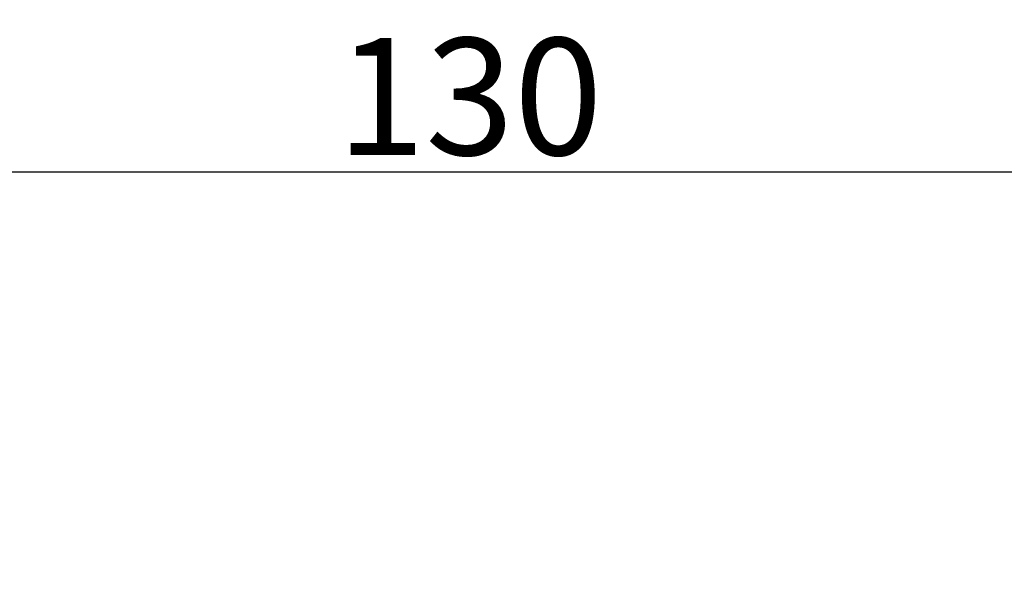
# Model space of a CAD drawing. Units: millimetres. Extents: x -20578 to 2046, y -15820 to -3416.
# Drawn here: x -13649 to -13619, y -4367 to -4350 of the extents above; entities that cross this region are included whole.
import ezdxf

# ---------------------------------------------------------------- set-up
doc = ezdxf.new("R2010")
doc.units = ezdxf.units.MM
doc.header["$PDMODE"] = 65
doc.layers.add('Надписи', color=7, linetype='Continuous', lineweight=25)
doc.styles.add('ГОСТ 2.304', font='txt', dxfattribs={"width": 0.75})
doc.dimstyles.new('СПДС', dxfattribs={"dimscale": 100, "dimtxt": 2.5, "dimasz": 1, "dimexe": 1, "dimexo": 0.625, "dimgap": 0.5, "dimtad": 1, "dimdec": 0, "dimtxsty": 'ГОСТ 2.304', "dimblk": 'ARCHTICK', "dimcen": 1, "dimdle": 1, "dimadec": 0, "dimazin": 2, "dimtfac": 0.75, "dimtdec": 4, "dimtmove": 1, "dimatfit": 3, "dimfxl": 1, "dimtfill": 1, "dimtolj": 1, "dimarcsym": 1})

# ---------------------------------------------------------------- blocks, each defined once
blk = doc.blocks.new('_ArchTick')
at = {"color": 0, "linetype": 'ByBlock', "const_width": 0.15}
blk.add_lwpolyline([(-0.5, -0.5), (0.5, 0.5)], dxfattribs=at)
blk = doc.blocks.new('*D32')
at = {"layer": 'Defpoints', "color": 0, "transparency": 16777216}
for p in [(-13605.424, -4354.74), (-13664.924, -4376.079), (-13605.424, -4376.123)]:
    blk.add_point(p, dxfattribs=at)
at = {"layer": 'Надписи', "color": 0, "lineweight": -2, "transparency": 16777216}
for p, q in [((-13664.924, -4375.454), (-13664.924, -4353.74)), ((-13605.424, -4375.498), (-13605.424, -4353.74)), ((-13665.924, -4354.74), (-13604.424, -4354.74))]:
    blk.add_line(p, q, dxfattribs=at)
at = {"layer": 'Надписи', "color": 0, "lineweight": -2, "transparency": 16777216, "rotation": 180}
blk.add_blockref('_ArchTick', (-13664.924, -4354.74), dxfattribs=at)
at = {"layer": 'Надписи', "color": 0, "lineweight": -2, "transparency": 16777216}
blk.add_blockref('_ArchTick', (-13605.424, -4354.74), dxfattribs=at)
at = {"layer": 'Надписи', "color": 0, "ltscale": 10, "transparency": 16777216, "insert": (-13635.174, -4352.49), "char_height": 3.5, "attachment_point": 5, "style": 'ГОСТ 2.304', "bg_fill": 3, "box_fill_scale": 1.1, "bg_fill_color": 256, "bg_fill_true_color": 13158600, "bg_fill_transparency": 0}
blk.add_mtext('\\A1;130', dxfattribs=at)

msp = doc.modelspace()

# ---------------------------------------------------------------- dimensions: what is measured, and where the dimension line sits
at = {"layer": 'Надписи'}
dim = msp.add_linear_dim(base=(-13605.424, -4354.74, 10.14), p1=(-13664.924, -4376.079, 12.36), p2=(-13605.424, -4376.123, 10.14), text='130', dimstyle='СПДС', override={"dimscale": 1, "dimtxt": 3.5, "dimtmove": 0}, dxfattribs=at)
dim.commit()
dim.dimension.update_dxf_attribs({"geometry": '*D32', "text_midpoint": (-13635.174, -4352.49, 10.14)})

doc.saveas('drawing.dxf')
